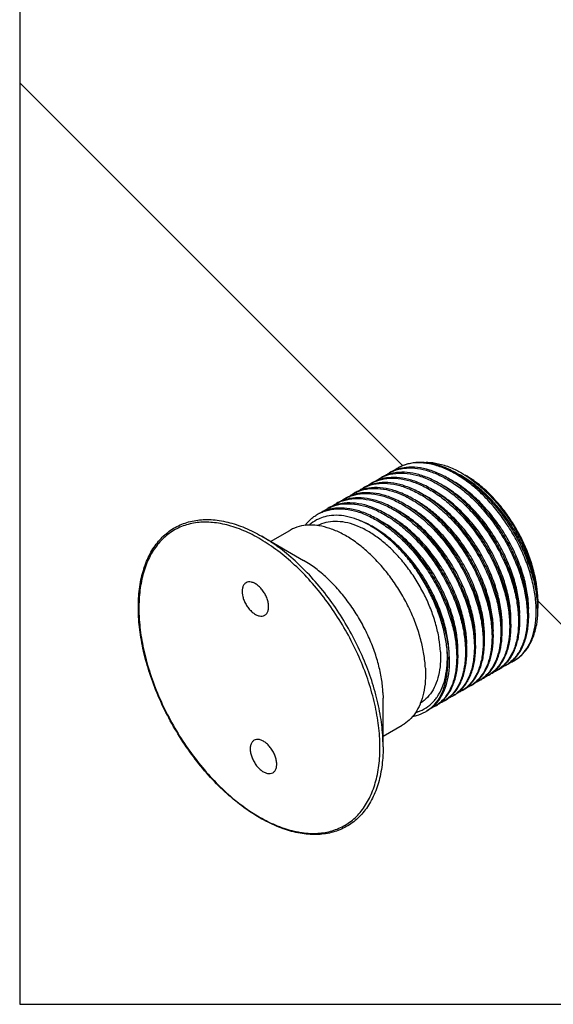
# Model space of a CAD drawing. Units: millimetres. Extents: x 32 to 1173, y 16 to 817.
# Drawn here: x 90 to 136, y 328 to 413 of the extents above; entities that cross this region are included whole.
import ezdxf

# ---------------------------------------------------------------- set-up
doc = ezdxf.new("R2010")
doc.units = ezdxf.units.MM

msp = doc.modelspace()

# ---------------------------------------------------------------- linework, layer by layer
at = {"color": 7, "linetype": 'Continuous'}
for p, q in [((89.897, 479.879), (89.897, 328.32)), ((89.897, 407.935), (122.971, 374.862)), ((111.586, 368.314), (113.239, 369.268)), ((110.81, 368.762), (114.433, 366.67)), ((134.667, 363.165), (138.266, 359.566)), ((121.293, 355.256), (121.306, 354.766)), ((121.306, 350.575), (121.306, 354.766)), ((121.306, 351.478), (122.959, 352.432)), ((121.306, 350.583), (121.287, 351.332)), ((89.897, 328.32), (288.983, 328.32))]:
    msp.add_line(p, q, dxfattribs=at)
for points, knots in [([(122.628, 374.689), (122.758, 374.764), (123.164, 374.964), (123.918, 375.165), (124.893, 375.185), (125.924, 374.993), (126.988, 374.597), (128.063, 374.008), (129.125, 373.241), (130.151, 372.313), (131.118, 371.246), (132.004, 370.065), (132.789, 368.799), (133.455, 367.476), (133.987, 366.128), (134.357, 364.84), (134.512, 364), (134.562, 363.617)], [0, 0, 0, 0, 0.02452, 0.073898, 0.126237, 0.182882, 0.244536, 0.311325, 0.382906, 0.458587, 0.537419, 0.618272, 0.699904, 0.78103, 0.860384, 0.936776, 1, 1, 1, 1]), ([(125.013, 375.151), (125.204, 375.152), (125.74, 375.118), (126.636, 374.911), (127.456, 374.566), (127.933, 374.308), (128.074, 374.226)], [0, 0, 0, 0, 0.178032, 0.496667, 0.848463, 1, 1, 1, 1]), ([(122.531, 374.543), (122.479, 374.526), (122.249, 374.446), (122.027, 374.342), (121.864, 374.247)], [0, 0, 0, 0, 0.2255761, 1, 1, 1, 1]), ([(122.033, 374.328), (122.3, 374.451), (122.882, 374.631), (123.817, 374.689), (124.807, 374.546), (125.83, 374.211), (126.498, 373.877), (126.832, 373.684)], [0, 0, 0, 0, 0.175372, 0.359479, 0.555481, 0.769328, 1, 1, 1, 1]), ([(134.506, 361.569), (134.519, 361.726), (134.549, 362.296), (134.502, 363.309), (134.283, 364.614), (133.907, 365.959), (133.384, 367.314), (132.724, 368.645), (131.943, 369.921), (131.059, 371.113), (130.092, 372.192), (129.064, 373.131), (127.998, 373.911), (126.919, 374.51), (125.849, 374.916), (124.813, 375.116), (123.831, 375.103), (123.108, 374.915), (122.73, 374.739), (122.629, 374.686)], [0, 0, 0, 0, 0.0235028, 0.0847084, 0.1503868, 0.2198006, 0.292005, 0.3659141, 0.4403658, 0.5141787, 0.5862068, 0.6554015, 0.7208781, 0.7819888, 0.8384038, 0.8902178, 0.9380584, 0.9831438, 1, 1, 1, 1]), ([(126.89, 373.783), (126.733, 373.872), (126.227, 374.14), (125.362, 374.493), (124.303, 374.727), (123.395, 374.741), (122.859, 374.639), (122.653, 374.58)], [0, 0, 0, 0, 0.122194, 0.388818, 0.631296, 0.854462, 1, 1, 1, 1]), ([(120.337, 373.363), (120.457, 373.426), (120.866, 373.612), (121.631, 373.792), (122.635, 373.782), (123.69, 373.555), (124.779, 373.116), (125.876, 372.478), (126.953, 371.659), (127.987, 370.678), (128.955, 369.558), (129.831, 368.329), (130.595, 367.023), (131.233, 365.664), (131.731, 364.279), (132.072, 362.912), (132.193, 362.004), (132.222, 361.566)], [0, 0, 0, 0, 0.021529, 0.071247, 0.123565, 0.179875, 0.241992, 0.309532, 0.381194, 0.456717, 0.535817, 0.616346, 0.696391, 0.776213, 0.854844, 0.930074, 1, 1, 1, 1]), ([(121.003, 373.661), (120.944, 373.642), (120.715, 373.562), (120.494, 373.456), (120.337, 373.366)], [0, 0, 0, 0, 0.253694, 1, 1, 1, 1]), ([(120.65, 373.519), (120.658, 373.526), (120.766, 373.605), (120.879, 373.679), (120.986, 373.74)], [0, 0, 0, 0, 0.07895, 1, 1, 1, 1]), ([(121.774, 374.104), (121.64, 374.061), (121.41, 373.972), (121.191, 373.859), (121.1, 373.807)], [0, 0, 0, 0, 0.572678, 1, 1, 1, 1]), ([(121.101, 373.804), (121.223, 373.868), (121.634, 374.055), (122.403, 374.234), (123.407, 374.222), (124.458, 373.994), (125.37, 373.626), (125.921, 373.33), (126.126, 373.209)], [0, 0, 0, 0, 0.078311, 0.25615, 0.443316, 0.64492, 0.864452, 1, 1, 1, 1]), ([(132.337, 361.632), (132.307, 362.07), (132.187, 362.975), (131.848, 364.339), (131.353, 365.717), (130.716, 367.076), (129.949, 368.39), (129.066, 369.629), (128.091, 370.756), (127.054, 371.736), (125.98, 372.551), (124.891, 373.183), (123.809, 373.619), (122.758, 373.847), (121.858, 373.858), (121.326, 373.755), (121.125, 373.698)], [0, 0, 0, 0, 0.072652, 0.150641, 0.231984, 0.314539, 0.398583, 0.483215, 0.565975, 0.64463, 0.718882, 0.788441, 0.852307, 0.910957, 0.965407, 1, 1, 1, 1]), ([(126.183, 373.309), (125.849, 373.502), (125.181, 373.836), (124.158, 374.171), (123.168, 374.314), (122.415, 374.267), (122.005, 374.172), (121.898, 374.142)], [0, 0, 0, 0, 0.258794, 0.498711, 0.718609, 0.925161, 1, 1, 1, 1]), ([(126.832, 373.684), (127.189, 373.477), (127.897, 373.005), (128.904, 372.16), (129.87, 371.17), (130.771, 370.056), (131.581, 368.853), (132.28, 367.592), (132.857, 366.301), (133.304, 365), (133.611, 363.716), (133.722, 362.862), (133.749, 362.448)], [0, 0, 0, 0, 0.090544, 0.18655, 0.288269, 0.394001, 0.501053, 0.606689, 0.710325, 0.81136, 0.908666, 1, 1, 1, 1]), ([(133.864, 362.514), (133.835, 362.949), (133.716, 363.843), (133.384, 365.19), (132.898, 366.556), (132.268, 367.911), (131.506, 369.226), (130.626, 370.469), (129.654, 371.599), (128.621, 372.584), (127.69, 373.296), (127.102, 373.662), (126.89, 373.783)], [0, 0, 0, 0, 0.095384, 0.196638, 0.302873, 0.412015, 0.523011, 0.6349, 0.744429, 0.848628, 0.946613, 1, 1, 1, 1]), ([(133.883, 362.514), (133.877, 362.8), (133.829, 363.519), (133.624, 364.682), (133.241, 365.998), (132.709, 367.319), (132.041, 368.612), (131.253, 369.843), (130.365, 370.98), (129.399, 371.996), (128.379, 372.863), (127.585, 373.39), (127.144, 373.631), (127.071, 373.67)], [0, 0, 0, 0, 0.063147, 0.158729, 0.259852, 0.365007, 0.47247, 0.580405, 0.686965, 0.790385, 0.889091, 0.981805, 1, 1, 1, 1]), ([(134.609, 363.632), (134.601, 363.717), (134.546, 364.234), (134.369, 365.2), (133.977, 366.517), (133.437, 367.838), (132.761, 369.128), (131.967, 370.354), (131.074, 371.485), (130.104, 372.492), (129.081, 373.35), (128.329, 373.841), (127.935, 374.056), (127.909, 374.071)], [0, 0, 0, 0, 0.019924, 0.121567, 0.228994, 0.340589, 0.454516, 0.568826, 0.681565, 0.790873, 0.895096, 0.992904, 1, 1, 1, 1]), ([(128.404, 374.026), (128.504, 373.963), (128.966, 373.658), (129.76, 373.037), (130.738, 372.085), (131.652, 371.002), (132.478, 369.814), (133.194, 368.555), (133.783, 367.256), (134.235, 365.945), (134.518, 364.734), (134.618, 363.964), (134.643, 363.632)], [0, 0, 0, 0, 0.028566, 0.1326, 0.24129, 0.355384, 0.472092, 0.588034, 0.70226, 0.813949, 0.920059, 1, 1, 1, 1]), ([(134.659, 363.634), (134.638, 364.031), (134.543, 364.85), (134.257, 366.089), (133.828, 367.353), (133.267, 368.606), (132.587, 369.816), (131.805, 370.951), (130.941, 371.986), (130.015, 372.894), (129.162, 373.566), (128.614, 373.914), (128.408, 374.033)], [0, 0, 0, 0, 0.09486, 0.196422, 0.303111, 0.412933, 0.523806, 0.633934, 0.74161, 0.845165, 0.943145, 1, 1, 1, 1]), ([(118.81, 372.482), (118.938, 372.549), (119.35, 372.734), (120.116, 372.91), (121.113, 372.9), (122.172, 372.67), (123.269, 372.226), (124.37, 371.582), (125.446, 370.759), (126.472, 369.782), (127.432, 368.67), (128.304, 367.447), (129.068, 366.141), (129.707, 364.78), (130.204, 363.396), (130.545, 362.029), (130.665, 361.122), (130.695, 360.684)], [0, 0, 0, 0, 0.022937, 0.071713, 0.123596, 0.180369, 0.243048, 0.310987, 0.38281, 0.457941, 0.535941, 0.616153, 0.696526, 0.776319, 0.854912, 0.930106, 1, 1, 1, 1]), ([(119.48, 372.781), (119.371, 372.746), (119.141, 372.66), (118.922, 372.549), (118.81, 372.484)], [0, 0, 0, 0, 0.468747, 1, 1, 1, 1]), ([(120.24, 373.22), (120.179, 373.201), (119.949, 373.12), (119.728, 373.014), (119.573, 372.925)], [0, 0, 0, 0, 0.263774, 1, 1, 1, 1]), ([(119.574, 372.922), (119.65, 372.963), (120.01, 373.135), (120.718, 373.333), (121.722, 373.357), (122.787, 373.157), (123.894, 372.735), (125.011, 372.105), (126.105, 371.289), (127.153, 370.311), (128.13, 369.194), (129.018, 367.964), (129.796, 366.649), (130.449, 365.275), (130.958, 363.873), (131.306, 362.488), (131.429, 361.569), (131.458, 361.125)], [0, 0, 0, 0, 0.013703, 0.063384, 0.115456, 0.172095, 0.234808, 0.303043, 0.375462, 0.45139, 0.530596, 0.61122, 0.69242, 0.773239, 0.852919, 0.929167, 1, 1, 1, 1]), ([(130.809, 360.75), (130.78, 361.194), (130.656, 362.114), (130.309, 363.499), (129.8, 364.9), (129.147, 366.274), (128.369, 367.589), (127.481, 368.819), (126.503, 369.936), (125.456, 370.915), (124.362, 371.73), (123.245, 372.36), (122.138, 372.782), (121.073, 372.983), (120.226, 372.962), (119.753, 372.86), (119.603, 372.818)], [0, 0, 0, 0, 0.073683, 0.152998, 0.235883, 0.319954, 0.404421, 0.488288, 0.57068, 0.649664, 0.724996, 0.795976, 0.861211, 0.920129, 0.974296, 1, 1, 1, 1]), ([(119.885, 373.077), (119.892, 373.083), (120, 373.163), (120.113, 373.237), (120.222, 373.299)], [0, 0, 0, 0, 0.065214, 1, 1, 1, 1]), ([(131.573, 361.191), (131.544, 361.63), (131.423, 362.537), (131.082, 363.904), (130.584, 365.289), (129.946, 366.648), (129.181, 367.954), (128.306, 369.183), (127.338, 370.303), (126.304, 371.284), (125.227, 372.103), (124.13, 372.741), (123.041, 373.18), (121.986, 373.407), (121.089, 373.416), (120.56, 373.314), (120.362, 373.257)], [0, 0, 0, 0, 0.072719, 0.150953, 0.232725, 0.315735, 0.398978, 0.482723, 0.564982, 0.643522, 0.718046, 0.788283, 0.852881, 0.91144, 0.965847, 1, 1, 1, 1]), ([(132.355, 361.632), (132.35, 361.938), (132.297, 362.681), (132.08, 363.869), (131.687, 365.194), (131.143, 366.521), (130.462, 367.818), (129.662, 369.05), (128.763, 370.185), (127.786, 371.195), (126.756, 372.052), (125.975, 372.558), (125.551, 372.784), (125.498, 372.812)], [0, 0, 0, 0, 0.0672736, 0.1633321, 0.2648984, 0.3704295, 0.478169, 0.5862541, 0.692816, 0.7960798, 0.8944701, 0.9867273, 1, 1, 1, 1]), ([(126.126, 373.209), (126.284, 373.117), (126.819, 372.782), (127.703, 372.111), (128.74, 371.131), (129.715, 370.004), (130.598, 368.765), (131.365, 367.451), (132.002, 366.092), (132.497, 364.714), (132.836, 363.35), (132.956, 362.445), (132.986, 362.007)], [0, 0, 0, 0, 0.040269, 0.139398, 0.244405, 0.354893, 0.467879, 0.58008, 0.690294, 0.798889, 0.903008, 1, 1, 1, 1]), ([(133.1, 362.073), (133.073, 362.488), (132.962, 363.341), (132.655, 364.625), (132.208, 365.927), (131.631, 367.217), (130.932, 368.478), (130.122, 369.682), (129.221, 370.796), (128.255, 371.785), (127.367, 372.53), (126.797, 372.927), (126.581, 373.066)], [0, 0, 0, 0, 0.094559, 0.195299, 0.299901, 0.407196, 0.51656, 0.627392, 0.736856, 0.842167, 0.941562, 1, 1, 1, 1]), ([(133.119, 362.073), (133.114, 362.335), (133.07, 363.027), (132.878, 364.164), (132.504, 365.479), (131.981, 366.8), (131.32, 368.096), (130.539, 369.331), (129.656, 370.475), (128.694, 371.499), (127.677, 372.375), (126.952, 372.864), (126.587, 373.074)], [0, 0, 0, 0, 0.059078, 0.156582, 0.259843, 0.367331, 0.477292, 0.587849, 0.697108, 0.803255, 0.904662, 1, 1, 1, 1]), ([(117.949, 371.898), (117.894, 371.88), (117.664, 371.8), (117.443, 371.695), (117.282, 371.602)], [0, 0, 0, 0, 0.238692, 1, 1, 1, 1]), ([(117.283, 371.6), (117.411, 371.667), (117.828, 371.854), (118.602, 372.031), (119.606, 372.016), (120.666, 371.782), (121.757, 371.336), (122.851, 370.694), (123.924, 369.873), (124.958, 368.888), (125.93, 367.757), (126.809, 366.515), (127.571, 365.199), (128.201, 363.844), (128.687, 362.478), (129.02, 361.131), (129.138, 360.237), (129.167, 359.802)], [0, 0, 0, 0, 0.02299, 0.072482, 0.124776, 0.181594, 0.244069, 0.311493, 0.38276, 0.458548, 0.538213, 0.619594, 0.700326, 0.779709, 0.856976, 0.930623, 1, 1, 1, 1]), ([(117.603, 371.761), (117.617, 371.772), (117.723, 371.849), (117.833, 371.92), (117.932, 371.977)], [0, 0, 0, 0, 0.134307, 1, 1, 1, 1]), ([(118.713, 372.339), (118.66, 372.322), (118.43, 372.242), (118.209, 372.137), (118.046, 372.043)], [0, 0, 0, 0, 0.227821, 1, 1, 1, 1]), ([(118.047, 372.041), (118.172, 372.107), (118.583, 372.292), (119.348, 372.469), (120.348, 372.459), (121.408, 372.229), (122.505, 371.785), (123.607, 371.14), (124.684, 370.317), (125.715, 369.335), (126.682, 368.212), (127.559, 366.976), (128.323, 365.663), (128.958, 364.304), (129.448, 362.928), (129.783, 361.574), (129.902, 360.677), (129.931, 360.243)], [0, 0, 0, 0, 0.022484, 0.07148, 0.123538, 0.18033, 0.243033, 0.311, 0.382852, 0.458077, 0.53717, 0.618201, 0.698838, 0.778475, 0.856495, 0.930769, 1, 1, 1, 1]), ([(129.282, 359.868), (129.253, 360.303), (129.134, 361.199), (128.799, 362.554), (128.308, 363.929), (127.674, 365.288), (126.91, 366.601), (126.033, 367.837), (125.066, 368.96), (124.034, 369.942), (122.958, 370.766), (121.856, 371.411), (120.759, 371.855), (119.699, 372.084), (118.799, 372.094), (118.271, 371.992), (118.071, 371.935)], [0, 0, 0, 0, 0.071995, 0.149235, 0.230369, 0.313186, 0.397043, 0.481309, 0.563559, 0.641788, 0.716509, 0.78719, 0.852396, 0.911455, 0.965592, 1, 1, 1, 1]), ([(118.366, 372.202), (118.38, 372.213), (118.487, 372.29), (118.597, 372.362), (118.695, 372.418)], [0, 0, 0, 0, 0.1395404, 1, 1, 1, 1]), ([(130.046, 360.309), (130.016, 360.748), (129.896, 361.654), (129.555, 363.021), (129.058, 364.405), (128.419, 365.766), (127.654, 367.072), (126.783, 368.295), (125.823, 369.408), (124.797, 370.384), (123.721, 371.207), (122.62, 371.852), (121.523, 372.295), (120.465, 372.525), (119.564, 372.535), (119.036, 372.433), (118.834, 372.376)], [0, 0, 0, 0, 0.072684, 0.150879, 0.23261, 0.315588, 0.399169, 0.482583, 0.563697, 0.641826, 0.716517, 0.787167, 0.852348, 0.911387, 0.965342, 1, 1, 1, 1]), ([(131.591, 361.192), (131.585, 361.564), (131.518, 362.377), (131.266, 363.633), (130.848, 364.96), (130.282, 366.285), (129.582, 367.574), (128.765, 368.793), (127.852, 369.91), (126.865, 370.898), (125.977, 371.611), (125.417, 371.979), (125.224, 372.095)], [0, 0, 0, 0, 0.085268, 0.186442, 0.293129, 0.403679, 0.516235, 0.628845, 0.739569, 0.846582, 0.948282, 1, 1, 1, 1]), ([(115.755, 370.718), (115.877, 370.782), (116.289, 370.968), (117.057, 371.148), (118.061, 371.136), (119.113, 370.907), (120.194, 370.472), (121.283, 369.839), (122.357, 369.025), (123.394, 368.044), (124.369, 366.918), (125.252, 365.678), (126.019, 364.365), (126.656, 363.006), (127.151, 361.627), (127.49, 360.264), (127.611, 359.359), (127.64, 358.92)], [0, 0, 0, 0, 0.021909, 0.071659, 0.124018, 0.180415, 0.241828, 0.308717, 0.380118, 0.455752, 0.535334, 0.616715, 0.697532, 0.77692, 0.855141, 0.930138, 1, 1, 1, 1]), ([(116.421, 371.016), (116.371, 371), (116.141, 370.92), (115.92, 370.816), (115.755, 370.72)], [0, 0, 0, 0, 0.2146532, 1, 1, 1, 1]), ([(116.072, 370.877), (116.087, 370.888), (116.193, 370.966), (116.305, 371.038), (116.404, 371.095)], [0, 0, 0, 0, 0.135968, 1, 1, 1, 1]), ([(117.184, 371.457), (117.132, 371.44), (116.903, 371.36), (116.681, 371.255), (116.518, 371.161)], [0, 0, 0, 0, 0.224576, 1, 1, 1, 1]), ([(116.519, 371.159), (116.649, 371.227), (117.07, 371.416), (117.85, 371.591), (118.857, 371.573), (119.914, 371.337), (120.997, 370.893), (122.084, 370.255), (123.154, 369.437), (124.188, 368.453), (125.161, 367.323), (126.041, 366.081), (126.803, 364.767), (127.433, 363.414), (127.921, 362.047), (128.255, 360.697), (128.375, 359.798), (128.404, 359.361)], [0, 0, 0, 0, 0.023409, 0.073214, 0.125656, 0.182392, 0.244398, 0.311076, 0.382362, 0.45813, 0.537786, 0.619172, 0.699924, 0.779098, 0.856168, 0.930401, 1, 1, 1, 1]), ([(127.755, 358.987), (127.725, 359.423), (127.606, 360.322), (127.272, 361.672), (126.784, 363.039), (126.154, 364.392), (125.392, 365.706), (124.512, 366.948), (123.539, 368.078), (122.505, 369.063), (121.435, 369.88), (120.348, 370.518), (119.264, 370.962), (118.208, 371.198), (117.295, 371.215), (116.753, 371.112), (116.542, 371.053)], [0, 0, 0, 0, 0.072374, 0.149567, 0.229711, 0.312042, 0.396014, 0.480645, 0.563477, 0.642266, 0.716395, 0.785732, 0.850211, 0.909209, 0.963743, 1, 1, 1, 1]), ([(116.837, 371.319), (116.852, 371.33), (116.958, 371.408), (117.069, 371.479), (117.167, 371.536)], [0, 0, 0, 0, 0.137054, 1, 1, 1, 1]), ([(128.518, 359.427), (128.489, 359.863), (128.371, 360.756), (128.038, 362.103), (127.552, 363.469), (126.922, 364.825), (126.16, 366.14), (125.281, 367.382), (124.308, 368.513), (123.275, 369.498), (122.202, 370.319), (121.108, 370.961), (120.017, 371.407), (118.958, 371.641), (118.05, 371.654), (117.513, 371.552), (117.307, 371.494)], [0, 0, 0, 0, 0.072145, 0.14873, 0.22908, 0.31163, 0.395583, 0.480211, 0.563054, 0.641865, 0.715976, 0.78609, 0.851057, 0.910143, 0.964523, 1, 1, 1, 1]), ([(129.3, 359.877), (129.298, 360.023), (129.272, 360.594), (129.133, 361.613), (128.799, 362.928), (128.31, 364.258), (127.68, 365.57), (126.923, 366.831), (126.058, 368.006), (125.108, 369.066), (124.095, 369.984), (123.258, 370.584), (122.766, 370.873), (122.644, 370.94)], [0, 0, 0, 0, 0.03267, 0.127956, 0.229359, 0.335421, 0.444423, 0.554499, 0.663738, 0.770285, 0.872448, 0.968808, 1, 1, 1, 1]), ([(130.064, 360.309), (130.063, 360.395), (130.046, 360.901), (129.935, 361.854), (129.625, 363.162), (129.16, 364.492), (128.55, 365.81), (127.812, 367.08), (126.963, 368.271), (126.024, 369.351), (125.02, 370.293), (124.164, 370.93), (123.648, 371.244), (123.502, 371.328)], [0, 0, 0, 0, 0.019219, 0.114157, 0.215454, 0.321695, 0.43118, 0.542045, 0.652365, 0.760256, 0.863979, 0.962055, 1, 1, 1, 1]), ([(130.826, 360.818), (130.816, 361.234), (130.732, 362.095), (130.447, 363.397), (130.006, 364.726), (129.418, 366.048), (128.698, 367.328), (127.865, 368.533), (126.939, 369.632), (125.943, 370.597), (125.083, 371.263), (124.558, 371.596), (124.402, 371.689)], [0, 0, 0, 0, 0.095462, 0.197583, 0.304978, 0.415956, 0.52864, 0.641074, 0.751327, 0.857603, 0.958345, 1, 1, 1, 1]), ([(100.172, 361.857), (100.142, 362.434), (100.148, 363.551), (100.371, 365.15), (100.808, 366.579), (101.451, 367.81), (102.292, 368.815), (103.313, 369.568), (104.491, 370.048), (105.793, 370.245), (107.191, 370.158), (108.654, 369.792), (109.864, 369.281), (110.577, 368.896), (110.81, 368.762)], [0, 0, 0, 0, 0.104651, 0.201763, 0.291248, 0.374009, 0.451549, 0.526419, 0.601464, 0.679493, 0.76299, 0.853354, 0.951344, 1, 1, 1, 1]), ([(114.563, 369.687), (114.596, 369.731), (114.818, 370.016), (115.172, 370.357), (115.533, 370.592), (115.64, 370.654)], [0, 0, 0, 0, 0.113937, 0.745342, 1, 1, 1, 1]), ([(116.255, 370.446), (116.069, 370.396), (115.656, 370.246), (115.224, 369.975), (114.987, 369.772), (114.937, 369.727)], [0, 0, 0, 0, 0.382225, 0.865976, 1, 1, 1, 1]), ([(126.258, 358.784), (126.239, 359.167), (126.149, 359.954), (125.883, 361.139), (125.488, 362.343), (124.972, 363.538), (124.347, 364.697), (123.627, 365.797), (122.827, 366.812), (121.964, 367.72), (121.059, 368.501), (120.13, 369.138), (119.196, 369.618), (118.278, 369.929), (117.393, 370.062), (116.561, 370.012), (115.995, 369.836), (115.716, 369.696), (115.668, 369.671)], [0, 0, 0, 0, 0.067235, 0.138388, 0.212612, 0.288905, 0.366162, 0.443238, 0.518995, 0.592355, 0.662358, 0.728219, 0.789406, 0.845722, 0.897409, 0.945247, 0.990591, 1, 1, 1, 1]), ([(123.308, 367.009), (123.058, 367.3), (122.543, 367.856), (121.717, 368.612), (120.856, 369.269), (119.968, 369.811), (119.066, 370.225), (118.163, 370.492), (117.286, 370.596), (116.718, 370.547), (116.454, 370.493)], [0, 0, 0, 0, 0.143647, 0.283135, 0.418372, 0.548183, 0.6715, 0.788621, 0.899187, 1, 1, 1, 1]), ([(123.394, 367.09), (123.128, 367.393), (122.538, 368.011), (121.57, 368.846), (120.52, 369.554), (119.742, 369.938), (119.33, 370.095), (119.284, 370.112)], [0, 0, 0, 0, 0.2350322, 0.4969088, 0.7431034, 0.9712943, 1, 1, 1, 1]), ([(128.536, 359.448), (128.532, 359.654), (128.496, 360.291), (128.328, 361.375), (127.969, 362.694), (127.458, 364.023), (126.806, 365.33), (126.031, 366.579), (125.152, 367.738), (124.19, 368.778), (123.17, 369.672), (122.354, 370.232), (121.889, 370.495), (121.794, 370.546)], [0, 0, 0, 0, 0.0458216, 0.1415322, 0.2431174, 0.3490808, 0.4576847, 0.5670606, 0.6753114, 0.7806126, 0.8813167, 0.976068, 1, 1, 1, 1]), ([(121.01, 351.26), (120.979, 351.867), (120.84, 353.115), (120.432, 354.999), (119.825, 356.912), (119.034, 358.816), (118.075, 360.672), (116.967, 362.444), (115.731, 364.097), (114.393, 365.598), (112.979, 366.918), (111.516, 368.03), (110.034, 368.912), (108.561, 369.546), (107.124, 369.919), (105.751, 370.018), (104.469, 369.838), (103.309, 369.377), (102.303, 368.644), (101.476, 367.659), (100.843, 366.45), (100.414, 365.043), (100.198, 363.487), (100.19, 362.406), (100.216, 361.856)], [0, 0, 0, 0, 0.049258, 0.101395, 0.15575, 0.211534, 0.268083, 0.324655, 0.380494, 0.434901, 0.487225, 0.536861, 0.58335, 0.626472, 0.666241, 0.702944, 0.737231, 0.770143, 0.802965, 0.836988, 0.873304, 0.912702, 0.955466, 1, 1, 1, 1]), ([(115.585, 369.688), (115.348, 369.717), (114.827, 369.743), (114.04, 369.633), (113.507, 369.42), (113.256, 369.278), (113.239, 369.268)], [0, 0, 0, 0, 0.296305, 0.642964, 0.975806, 1, 1, 1, 1]), ([(124.959, 357.373), (124.938, 357.773), (124.847, 358.596), (124.578, 359.836), (124.179, 361.097), (123.658, 362.352), (123.026, 363.578), (122.294, 364.748), (121.478, 365.84), (120.594, 366.833), (119.66, 367.705), (118.695, 368.44), (117.716, 369.022), (116.743, 369.441), (116.026, 369.626), (115.645, 369.681), (115.585, 369.688)], [0, 0, 0, 0, 0.073074, 0.150253, 0.230713, 0.31347, 0.397444, 0.481502, 0.564507, 0.645368, 0.723084, 0.796804, 0.865881, 0.929947, 0.989003, 1, 1, 1, 1]), ([(127.773, 358.987), (127.769, 359.246), (127.725, 359.936), (127.534, 361.071), (127.16, 362.387), (126.636, 363.711), (125.975, 365.008), (125.193, 366.245), (124.309, 367.391), (123.346, 368.415), (122.335, 369.285), (121.619, 369.769), (121.262, 369.976)], [0, 0, 0, 0, 0.058581, 0.15636, 0.259928, 0.36775, 0.478059, 0.58897, 0.698576, 0.805054, 0.906765, 1, 1, 1, 1]), ([(121.287, 351.332), (121.255, 351.944), (121.115, 353.202), (120.703, 355.1), (120.092, 357.029), (119.295, 358.947), (118.328, 360.817), (117.211, 362.603), (115.966, 364.268), (114.618, 365.782), (113.193, 367.112), (111.912, 368.086), (111.102, 368.593), (110.81, 368.762)], [0, 0, 0, 0, 0.087366, 0.179823, 0.276214, 0.375137, 0.475416, 0.575737, 0.674757, 0.771238, 0.864026, 0.952046, 1, 1, 1, 1]), ([(121.293, 355.256), (121.273, 355.657), (121.181, 356.479), (120.912, 357.72), (120.514, 358.98), (119.993, 360.236), (119.36, 361.461), (118.628, 362.632), (117.812, 363.724), (116.929, 364.716), (115.995, 365.588), (115.155, 366.227), (114.624, 366.56), (114.433, 366.67)], [0, 0, 0, 0, 0.087303, 0.179512, 0.275638, 0.374511, 0.474836, 0.575262, 0.67443, 0.771037, 0.863887, 0.951962, 1, 1, 1, 1]), ([(123.308, 367.009), (123.626, 366.635), (124.232, 365.852), (125.033, 364.6), (125.718, 363.287), (126.271, 361.944), (126.682, 360.602), (126.873, 359.628), (126.938, 359.11), (126.946, 359.035)], [0, 0, 0, 0, 0.165951, 0.333921, 0.501283, 0.665427, 0.823882, 0.974447, 1, 1, 1, 1]), ([(126.825, 359.026), (126.785, 359.411), (126.661, 360.198), (126.36, 361.377), (125.946, 362.568), (125.425, 363.747), (124.808, 364.894), (124.105, 365.989), (123.581, 366.678), (123.308, 367.009)], [0, 0, 0, 0, 0.131586, 0.269645, 0.412598, 0.558851, 0.706687, 0.854326, 1, 1, 1, 1]), ([(127.005, 358.102), (127.02, 358.506), (126.986, 359.343), (126.772, 360.621), (126.4, 361.937), (125.877, 363.261), (125.217, 364.558), (124.436, 365.796), (123.799, 366.622), (123.438, 367.039), (123.394, 367.09)], [0, 0, 0, 0, 0.1223552, 0.2532894, 0.3919928, 0.5364107, 0.6841791, 0.8327712, 0.9796337, 1, 1, 1, 1]), ([(109.456, 364.735), (109.39, 364.697), (109.268, 364.584), (109.156, 364.348), (109.111, 364.059), (109.131, 363.731), (109.215, 363.382), (109.358, 363.03), (109.551, 362.695), (109.785, 362.396), (110.045, 362.149), (110.238, 362.021), (110.336, 361.971)], [0, 0, 0, 0, 0.069321, 0.145623, 0.2331143, 0.3324326, 0.4417213, 0.5575574, 0.6756603, 0.7914771, 0.9007297, 1, 1, 1, 1]), ([(110.196, 364.693), (110.11, 364.736), (109.94, 364.802), (109.68, 364.823), (109.522, 364.773), (109.456, 364.735)], [0, 0, 0, 0, 0.375728, 0.703417, 1, 1, 1, 1]), ([(111.076, 361.929), (111.142, 361.967), (111.264, 362.079), (111.376, 362.316), (111.421, 362.605), (111.401, 362.933), (111.317, 363.282), (111.174, 363.634), (110.981, 363.969), (110.747, 364.268), (110.487, 364.515), (110.294, 364.643), (110.196, 364.693)], [0, 0, 0, 0, 0.069321, 0.145623, 0.2331143, 0.3324326, 0.4417213, 0.5575574, 0.6756603, 0.7914771, 0.9007297, 1, 1, 1, 1]), ([(133.749, 362.448), (133.776, 362.041), (133.781, 361.254), (133.618, 360.133), (133.287, 359.15), (132.896, 358.504), (132.629, 358.199), (132.564, 358.131)], [0, 0, 0, 0, 0.265911, 0.512191, 0.735965, 0.938303, 1, 1, 1, 1]), ([(132.588, 358.105), (132.687, 358.201), (132.988, 358.534), (133.402, 359.218), (133.733, 360.2), (133.896, 361.32), (133.891, 362.107), (133.864, 362.514)], [0, 0, 0, 0, 0.0877212, 0.2844427, 0.5020223, 0.7414724, 1, 1, 1, 1]), ([(134.629, 362.939), (134.644, 362.698), (134.657, 362.237), (134.634, 361.776), (134.613, 361.558)], [0, 0, 0, 0, 0.52537, 1, 1, 1, 1]), ([(134.642, 362.516), (134.644, 362.568), (134.648, 362.709), (134.648, 362.85), (134.646, 362.938)], [0, 0, 0, 0, 0.3736711, 1, 1, 1, 1]), ([(134.67, 362.941), (134.67, 362.777), (134.665, 362.575), (134.651, 362.374), (134.648, 362.336)], [0, 0, 0, 0, 0.813186, 1, 1, 1, 1]), ([(121.306, 350.575), (121.306, 350.25), (121.276, 349.388), (121.087, 348.041), (120.651, 346.611), (120.007, 345.381), (119.167, 344.376), (118.145, 343.623), (116.968, 343.143), (115.665, 342.946), (114.268, 343.033), (112.804, 343.399), (111.304, 344.032), (109.797, 344.919), (108.311, 346.04), (106.875, 347.371), (105.518, 348.887), (104.265, 350.557), (103.142, 352.347), (102.171, 354.221), (101.371, 356.144), (100.758, 358.075), (100.349, 359.958), (100.208, 361.199), (100.175, 361.794)], [0, 0, 0, 0, 0.026508, 0.070218, 0.110496, 0.147748, 0.182649, 0.216349, 0.250127, 0.285249, 0.322832, 0.363505, 0.407611, 0.455089, 0.505716, 0.559017, 0.614452, 0.671327, 0.728923, 0.786474, 0.843212, 0.898424, 0.951424, 1, 1, 1, 1]), ([(100.219, 361.799), (100.25, 361.191), (100.389, 359.943), (100.798, 358.06), (101.404, 356.146), (102.195, 354.242), (103.155, 352.386), (104.263, 350.615), (105.498, 348.962), (106.836, 347.46), (108.25, 346.14), (109.713, 345.028), (111.195, 344.146), (112.668, 343.512), (114.105, 343.14), (115.478, 343.04), (116.76, 343.22), (117.92, 343.681), (118.927, 344.415), (119.754, 345.399), (120.386, 346.609), (120.815, 348.016), (121.034, 349.59), (121.039, 350.691), (121.01, 351.26)], [0, 0, 0, 0, 0.049182, 0.101239, 0.15551, 0.211208, 0.267669, 0.324154, 0.379907, 0.43423, 0.486474, 0.536033, 0.582451, 0.625506, 0.665214, 0.701861, 0.736095, 0.768956, 0.801727, 0.835698, 0.871958, 0.911295, 0.953994, 1, 1, 1, 1]), ([(110.336, 361.971), (110.422, 361.928), (110.592, 361.862), (110.852, 361.841), (111.01, 361.891), (111.076, 361.929)], [0, 0, 0, 0, 0.375728, 0.703417, 1, 1, 1, 1]), ([(132.222, 361.566), (132.249, 361.162), (132.254, 360.382), (132.096, 359.275), (131.774, 358.303), (131.293, 357.488), (130.806, 357.004), (130.502, 356.795), (130.438, 356.754)], [0, 0, 0, 0, 0.226146, 0.433612, 0.621852, 0.79451, 0.957511, 1, 1, 1, 1]), ([(131.119, 357.281), (131.201, 357.366), (131.483, 357.687), (131.881, 358.351), (132.207, 359.327), (132.368, 360.441), (132.364, 361.226), (132.337, 361.632)], [0, 0, 0, 0, 0.076435, 0.275496, 0.494897, 0.737231, 1, 1, 1, 1]), ([(132.986, 362.007), (133.013, 361.601), (133.017, 360.816), (132.857, 359.701), (132.53, 358.725), (132.043, 357.912), (131.559, 357.436), (131.26, 357.232), (131.202, 357.195)], [0, 0, 0, 0, 0.227115, 0.436567, 0.626198, 0.798249, 0.961315, 1, 1, 1, 1]), ([(131.883, 357.722), (131.96, 357.801), (132.238, 358.116), (132.638, 358.776), (132.969, 359.758), (133.132, 360.879), (133.127, 361.666), (133.1, 362.073)], [0, 0, 0, 0, 0.071119, 0.271425, 0.492952, 0.736759, 1, 1, 1, 1]), ([(129.591, 356.399), (129.677, 356.487), (129.963, 356.814), (130.362, 357.487), (130.684, 358.462), (130.841, 359.57), (130.836, 360.347), (130.809, 360.75)], [0, 0, 0, 0, 0.079944, 0.280142, 0.499754, 0.739286, 1, 1, 1, 1]), ([(131.458, 361.125), (131.485, 360.722), (131.49, 359.945), (131.333, 358.837), (131.011, 357.861), (130.527, 357.044), (130.04, 356.561), (129.737, 356.353), (129.674, 356.313)], [0, 0, 0, 0, 0.225372, 0.432434, 0.622276, 0.795336, 0.958226, 1, 1, 1, 1]), ([(130.354, 356.839), (130.442, 356.929), (130.728, 357.257), (131.125, 357.928), (131.446, 358.9), (131.605, 360.008), (131.6, 360.787), (131.573, 361.191)], [0, 0, 0, 0, 0.080936, 0.280661, 0.498411, 0.738401, 1, 1, 1, 1]), ([(131.589, 360.794), (131.592, 360.887), (131.594, 361.02), (131.592, 361.152), (131.591, 361.192)], [0, 0, 0, 0, 0.701339, 1, 1, 1, 1]), ([(132.657, 358.032), (132.832, 358.137), (133.234, 358.436), (133.763, 359.066), (134.188, 359.928), (134.373, 360.629), (134.44, 361.029), (134.449, 361.087)], [0, 0, 0, 0, 0.167767, 0.408494, 0.667619, 0.951308, 1, 1, 1, 1]), ([(132.657, 358.032), (132.865, 358.152), (133.308, 358.478), (133.872, 359.159), (134.312, 360.057), (134.487, 360.725), (134.551, 361.078)], [0, 0, 0, 0, 0.194395, 0.442665, 0.709562, 1, 1, 1, 1]), ([(128.064, 355.518), (128.141, 355.596), (128.42, 355.911), (128.819, 356.571), (129.151, 357.553), (129.314, 358.674), (129.309, 359.462), (129.282, 359.868)], [0, 0, 0, 0, 0.071079, 0.271381, 0.492918, 0.736739, 1, 1, 1, 1]), ([(129.931, 360.243), (129.958, 359.837), (129.963, 359.049), (129.8, 357.928), (129.468, 356.945), (128.976, 356.132), (128.493, 355.664), (128.2, 355.465), (128.147, 355.431)], [0, 0, 0, 0, 0.227497, 0.438194, 0.629635, 0.802726, 0.964493, 1, 1, 1, 1]), ([(128.828, 355.959), (128.908, 356.04), (129.189, 356.36), (129.589, 357.024), (129.917, 358.005), (130.077, 359.121), (130.073, 359.905), (130.046, 360.309)], [0, 0, 0, 0, 0.07398, 0.274382, 0.495522, 0.738258, 1, 1, 1, 1]), ([(130.695, 360.684), (130.722, 360.28), (130.726, 359.496), (130.566, 358.38), (130.237, 357.398), (129.747, 356.582), (129.263, 356.109), (128.967, 355.908), (128.911, 355.872)], [0, 0, 0, 0, 0.226207, 0.435988, 0.627104, 0.800299, 0.962712, 1, 1, 1, 1]), ([(125.09, 353.666), (125.285, 353.79), (125.696, 354.121), (126.21, 354.795), (126.604, 355.673), (126.843, 356.692), (126.924, 357.828), (126.874, 358.618), (126.825, 359.026)], [0, 0, 0, 0, 0.116533, 0.264816, 0.424964, 0.600287, 0.792101, 1, 1, 1, 1]), ([(126.946, 359.035), (126.985, 358.696), (127.034, 357.969), (126.976, 356.888), (126.754, 355.848), (126.375, 354.948), (125.976, 354.397), (125.728, 354.149), (125.689, 354.111)], [0, 0, 0, 0, 0.195112, 0.415079, 0.61617, 0.799656, 0.969072, 1, 1, 1, 1]), ([(125.962, 354.86), (126.018, 354.94), (126.229, 355.27), (126.526, 355.923), (126.767, 356.861), (126.875, 357.911), (126.856, 358.645), (126.825, 359.026)], [0, 0, 0, 0, 0.067504, 0.271562, 0.493224, 0.735227, 1, 1, 1, 1]), ([(126.537, 354.636), (126.615, 354.716), (126.894, 355.032), (127.294, 355.693), (127.624, 356.674), (127.786, 357.794), (127.782, 358.58), (127.755, 358.987)], [0, 0, 0, 0, 0.072113, 0.272215, 0.493535, 0.737077, 1, 1, 1, 1]), ([(128.404, 359.361), (128.431, 358.955), (128.435, 358.169), (128.273, 357.049), (127.943, 356.067), (127.451, 355.253), (126.968, 354.784), (126.674, 354.584), (126.619, 354.549)], [0, 0, 0, 0, 0.2272133, 0.4376772, 0.6289375, 0.8018616, 0.963715, 1, 1, 1, 1]), ([(127.3, 355.076), (127.378, 355.156), (127.657, 355.471), (128.056, 356.131), (128.388, 357.113), (128.55, 358.234), (128.545, 359.021), (128.518, 359.427)], [0, 0, 0, 0, 0.0715842, 0.2717852, 0.4932134, 0.7368992, 1, 1, 1, 1]), ([(129.167, 359.802), (129.194, 359.396), (129.199, 358.609), (129.037, 357.488), (128.705, 356.506), (128.214, 355.693), (127.731, 355.224), (127.438, 355.025), (127.383, 354.99)], [0, 0, 0, 0, 0.227366, 0.437955, 0.629308, 0.802318, 0.963496, 1, 1, 1, 1]), ([(126.258, 358.784), (126.277, 358.427), (126.272, 357.737), (126.125, 356.753), (125.841, 355.881), (125.423, 355.14), (124.962, 354.642), (124.643, 354.411), (124.533, 354.342)], [0, 0, 0, 0, 0.2152231, 0.413793, 0.596027, 0.7639894, 0.9217249, 1, 1, 1, 1]), ([(127.64, 358.92), (127.667, 358.515), (127.672, 357.73), (127.511, 356.615), (127.184, 355.639), (126.697, 354.825), (126.213, 354.35), (125.915, 354.146), (125.856, 354.109)], [0, 0, 0, 0, 0.227115, 0.436564, 0.62619, 0.798242, 0.96131, 1, 1, 1, 1]), ([(124.959, 357.373), (124.978, 356.998), (124.975, 356.272), (124.831, 355.235), (124.635, 354.592), (124.513, 354.296)], [0, 0, 0, 0, 0.359725, 0.692953, 1, 1, 1, 1]), ([(131.203, 357.193), (131.296, 357.246), (131.502, 357.379), (131.69, 357.537), (131.791, 357.632)], [0, 0, 0, 0, 0.435157, 1, 1, 1, 1]), ([(132.564, 358.131), (132.429, 357.988), (132.233, 357.815), (132.018, 357.669), (131.965, 357.636)], [0, 0, 0, 0, 0.758508, 1, 1, 1, 1]), ([(131.967, 357.633), (132.061, 357.688), (132.267, 357.821), (132.455, 357.979), (132.554, 358.072)], [0, 0, 0, 0, 0.446388, 1, 1, 1, 1]), ([(132.307, 357.852), (132.355, 357.873), (132.46, 357.922), (132.561, 357.976), (132.615, 358.008)], [0, 0, 0, 0, 0.456728, 1, 1, 1, 1]), ([(129.676, 356.311), (129.78, 356.371), (129.985, 356.505), (130.172, 356.663), (130.262, 356.749)], [0, 0, 0, 0, 0.491347, 1, 1, 1, 1]), ([(130.44, 356.752), (130.538, 356.808), (130.743, 356.942), (130.931, 357.1), (131.026, 357.19)], [0, 0, 0, 0, 0.463179, 1, 1, 1, 1]), ([(128.148, 355.429), (128.244, 355.484), (128.45, 355.618), (128.638, 355.775), (128.735, 355.867)], [0, 0, 0, 0, 0.453425, 1, 1, 1, 1]), ([(128.912, 355.87), (129.015, 355.929), (129.22, 356.064), (129.407, 356.222), (129.499, 356.308)], [0, 0, 0, 0, 0.486039, 1, 1, 1, 1]), ([(126.621, 354.547), (126.716, 354.602), (126.921, 354.735), (127.11, 354.893), (127.208, 354.986)], [0, 0, 0, 0, 0.4460524, 1, 1, 1, 1]), ([(127.384, 354.988), (127.478, 355.041), (127.683, 355.175), (127.872, 355.332), (127.972, 355.427)], [0, 0, 0, 0, 0.439798, 1, 1, 1, 1]), ([(124.495, 354.252), (124.385, 353.994), (124.122, 353.497), (123.6, 352.874), (123.174, 352.557), (122.959, 352.432)], [0, 0, 0, 0, 0.34766, 0.691881, 1, 1, 1, 1]), ([(124.123, 353.536), (124.188, 353.554), (124.501, 353.649), (125.04, 353.909), (125.535, 354.327), (125.782, 354.618), (125.853, 354.711)], [0, 0, 0, 0, 0.094754, 0.462811, 0.834682, 1, 1, 1, 1]), ([(125.689, 354.111), (125.523, 353.954), (125.324, 353.801), (125.11, 353.675), (125.093, 353.665)], [0, 0, 0, 0, 0.920886, 1, 1, 1, 1]), ([(125.858, 354.106), (125.952, 354.161), (126.158, 354.294), (126.346, 354.452), (126.445, 354.545)], [0, 0, 0, 0, 0.4447527, 1, 1, 1, 1]), ([(123.866, 353.21), (123.972, 353.227), (124.352, 353.305), (124.724, 353.453), (124.973, 353.595), (124.979, 353.599)], [0, 0, 0, 0, 0.2722606, 0.9831633, 1, 1, 1, 1]), ([(110.153, 351.129), (110.087, 351.091), (109.965, 350.979), (109.853, 350.743), (109.808, 350.453), (109.828, 350.125), (109.912, 349.776), (110.055, 349.424), (110.249, 349.09), (110.482, 348.79), (110.742, 348.543), (110.936, 348.415), (111.033, 348.366)], [0, 0, 0, 0, 0.069321, 0.145623, 0.233114, 0.332433, 0.441721, 0.557557, 0.67566, 0.791477, 0.90073, 1, 1, 1, 1]), ([(110.894, 351.087), (110.808, 351.131), (110.637, 351.196), (110.377, 351.217), (110.219, 351.167), (110.153, 351.129)], [0, 0, 0, 0, 0.375728, 0.703417, 1, 1, 1, 1]), ([(111.773, 348.324), (111.84, 348.362), (111.962, 348.474), (112.074, 348.71), (112.119, 349), (112.098, 349.328), (112.014, 349.677), (111.872, 350.029), (111.678, 350.363), (111.445, 350.663), (111.184, 350.91), (110.991, 351.038), (110.894, 351.087)], [0, 0, 0, 0, 0.069321, 0.145623, 0.233114, 0.332433, 0.441721, 0.557557, 0.67566, 0.791477, 0.90073, 1, 1, 1, 1]), ([(111.033, 348.366), (111.119, 348.322), (111.29, 348.257), (111.55, 348.236), (111.708, 348.285), (111.773, 348.324)], [0, 0, 0, 0, 0.375728, 0.703417, 1, 1, 1, 1])]:
    msp.add_open_spline(points, degree=3, knots=knots, dxfattribs=at)
for points in [[(121.865, 374.245), (121.914, 374.271), (121.964, 374.296), (122.014, 374.319)], [(122.014, 374.319), (122.02, 374.322), (122.027, 374.325), (122.033, 374.328)], [(122.514, 374.623), (122.391, 374.552), (122.273, 374.473), (122.16, 374.388)], [(122.629, 374.686), (122.59, 374.666), (122.552, 374.645), (122.514, 374.623)], [(122.653, 374.58), (122.612, 374.569), (122.571, 374.556), (122.531, 374.543)], [(120.986, 373.74), (121.024, 373.762), (121.062, 373.784), (121.101, 373.804)], [(121.125, 373.698), (121.084, 373.687), (121.044, 373.674), (121.003, 373.661)], [(121.442, 373.981), (121.541, 374.053), (121.644, 374.12), (121.75, 374.181)], [(121.75, 374.181), (121.788, 374.203), (121.826, 374.225), (121.865, 374.245)], [(121.898, 374.142), (121.856, 374.13), (121.815, 374.118), (121.774, 374.104)], [(128.074, 374.226), (128.185, 374.162), (128.295, 374.095), (128.404, 374.026)], [(119.17, 372.672), (119.263, 372.739), (119.36, 372.801), (119.459, 372.859)], [(119.459, 372.859), (119.497, 372.881), (119.535, 372.902), (119.574, 372.922)], [(119.603, 372.818), (119.562, 372.806), (119.521, 372.794), (119.48, 372.781)], [(120.222, 373.299), (120.26, 373.321), (120.299, 373.343), (120.337, 373.363)], [(120.362, 373.257), (120.321, 373.246), (120.28, 373.234), (120.24, 373.22)], [(126.581, 373.066), (126.45, 373.15), (126.318, 373.231), (126.183, 373.309)], [(126.587, 373.074), (126.528, 373.108), (126.468, 373.142), (126.408, 373.175)], [(117.932, 371.977), (117.97, 371.999), (118.008, 372.02), (118.047, 372.041)], [(118.071, 371.935), (118.03, 371.923), (117.989, 371.911), (117.949, 371.898)], [(118.695, 372.418), (118.733, 372.44), (118.772, 372.461), (118.81, 372.482)], [(118.834, 372.376), (118.793, 372.364), (118.753, 372.352), (118.713, 372.339)], [(125.224, 372.095), (125.185, 372.119), (125.146, 372.142), (125.107, 372.165)], [(116.404, 371.095), (116.442, 371.117), (116.48, 371.138), (116.519, 371.159)], [(116.542, 371.053), (116.501, 371.041), (116.461, 371.029), (116.421, 371.016)], [(117.167, 371.536), (117.206, 371.558), (117.244, 371.579), (117.283, 371.6)], [(117.307, 371.494), (117.266, 371.482), (117.225, 371.47), (117.184, 371.457)], [(115.64, 370.654), (115.678, 370.676), (115.717, 370.697), (115.755, 370.718)], [(116.44, 370.49), (116.378, 370.477), (116.316, 370.462), (116.255, 370.446)], [(116.454, 370.493), (116.449, 370.492), (116.444, 370.491), (116.44, 370.49)], [(121.262, 369.976), (121.253, 369.981), (121.244, 369.986), (121.235, 369.991)], [(134.562, 363.617), (134.569, 363.561), (134.576, 363.505), (134.582, 363.45)], [(134.582, 363.45), (134.585, 363.431), (134.587, 363.412), (134.589, 363.394)], [(134.589, 363.394), (134.605, 363.243), (134.619, 363.091), (134.629, 362.939)], [(134.639, 363.185), (134.633, 363.334), (134.622, 363.483), (134.609, 363.632)], [(134.643, 363.632), (134.649, 363.554), (134.654, 363.475), (134.658, 363.397)], [(134.658, 363.397), (134.662, 363.327), (134.665, 363.257), (134.667, 363.186)], [(134.668, 363.397), (134.666, 363.476), (134.663, 363.555), (134.659, 363.634)], [(134.67, 363.186), (134.67, 363.257), (134.67, 363.327), (134.668, 363.397)], [(134.646, 362.938), (134.645, 363.02), (134.643, 363.103), (134.639, 363.185)], [(134.667, 363.186), (134.669, 363.105), (134.67, 363.023), (134.67, 362.941)], [(100.175, 361.794), (100.174, 361.815), (100.173, 361.836), (100.172, 361.857)], [(100.216, 361.856), (100.217, 361.837), (100.218, 361.818), (100.219, 361.799)], [(134.449, 361.087), (134.473, 361.247), (134.492, 361.408), (134.506, 361.569)], [(134.613, 361.558), (134.598, 361.398), (134.577, 361.237), (134.551, 361.078)], [(130.828, 360.75), (130.827, 360.772), (130.827, 360.795), (130.826, 360.818)], [(130.828, 360.455), (130.83, 360.553), (130.83, 360.652), (130.828, 360.75)], [(130.065, 360.13), (130.066, 360.19), (130.065, 360.25), (130.064, 360.309)], [(127.773, 358.976), (127.773, 358.98), (127.773, 358.983), (127.773, 358.987)], [(128.537, 359.428), (128.537, 359.435), (128.537, 359.441), (128.536, 359.448)], [(131.852, 357.567), (131.746, 357.506), (131.636, 357.451), (131.524, 357.403)], [(131.791, 357.632), (131.822, 357.661), (131.853, 357.692), (131.883, 357.722)], [(131.965, 357.636), (131.928, 357.612), (131.891, 357.589), (131.852, 357.567)], [(132.554, 358.072), (132.565, 358.083), (132.576, 358.094), (132.588, 358.105)], [(132.615, 358.008), (132.629, 358.016), (132.643, 358.024), (132.657, 358.032)], [(130.325, 356.686), (130.221, 356.626), (130.114, 356.572), (130.004, 356.524)], [(130.262, 356.749), (130.293, 356.778), (130.324, 356.809), (130.354, 356.839)], [(130.438, 356.754), (130.401, 356.73), (130.363, 356.708), (130.325, 356.686)], [(131.089, 357.126), (130.984, 357.066), (130.875, 357.011), (130.764, 356.963)], [(131.026, 357.19), (131.058, 357.22), (131.088, 357.25), (131.119, 357.281)], [(131.202, 357.195), (131.165, 357.171), (131.127, 357.148), (131.089, 357.126)], [(128.797, 355.803), (128.692, 355.743), (128.582, 355.688), (128.471, 355.64)], [(128.735, 355.867), (128.767, 355.897), (128.798, 355.928), (128.828, 355.959)], [(128.911, 355.872), (128.873, 355.848), (128.836, 355.826), (128.797, 355.803)], [(129.561, 356.245), (129.457, 356.185), (129.35, 356.131), (129.24, 356.083)], [(129.499, 356.308), (129.53, 356.338), (129.561, 356.368), (129.591, 356.399)], [(129.674, 356.313), (129.637, 356.289), (129.6, 356.267), (129.561, 356.245)], [(125.853, 354.711), (125.891, 354.759), (125.927, 354.809), (125.962, 354.86)], [(127.27, 354.922), (127.164, 354.86), (127.054, 354.805), (126.941, 354.757)], [(127.208, 354.986), (127.239, 355.015), (127.27, 355.046), (127.3, 355.076)], [(127.383, 354.99), (127.346, 354.966), (127.308, 354.944), (127.27, 354.922)], [(128.033, 355.362), (127.927, 355.301), (127.817, 355.246), (127.704, 355.197)], [(127.972, 355.427), (128.003, 355.456), (128.034, 355.487), (128.064, 355.518)], [(128.147, 355.431), (128.109, 355.407), (128.072, 355.384), (128.033, 355.362)], [(124.513, 354.296), (124.507, 354.281), (124.501, 354.267), (124.495, 354.252)], [(125.743, 354.04), (125.606, 353.961), (125.462, 353.892), (125.315, 353.835)], [(125.856, 354.109), (125.819, 354.085), (125.781, 354.062), (125.743, 354.04)], [(126.507, 354.481), (126.401, 354.42), (126.291, 354.365), (126.179, 354.317)], [(126.445, 354.545), (126.476, 354.575), (126.507, 354.605), (126.537, 354.636)], [(126.619, 354.549), (126.582, 354.526), (126.545, 354.503), (126.507, 354.481)], [(124.979, 353.599), (125.016, 353.62), (125.054, 353.643), (125.09, 353.666)]]:
    msp.add_open_spline(points, degree=3, dxfattribs=at)

doc.saveas('drawing.dxf')
